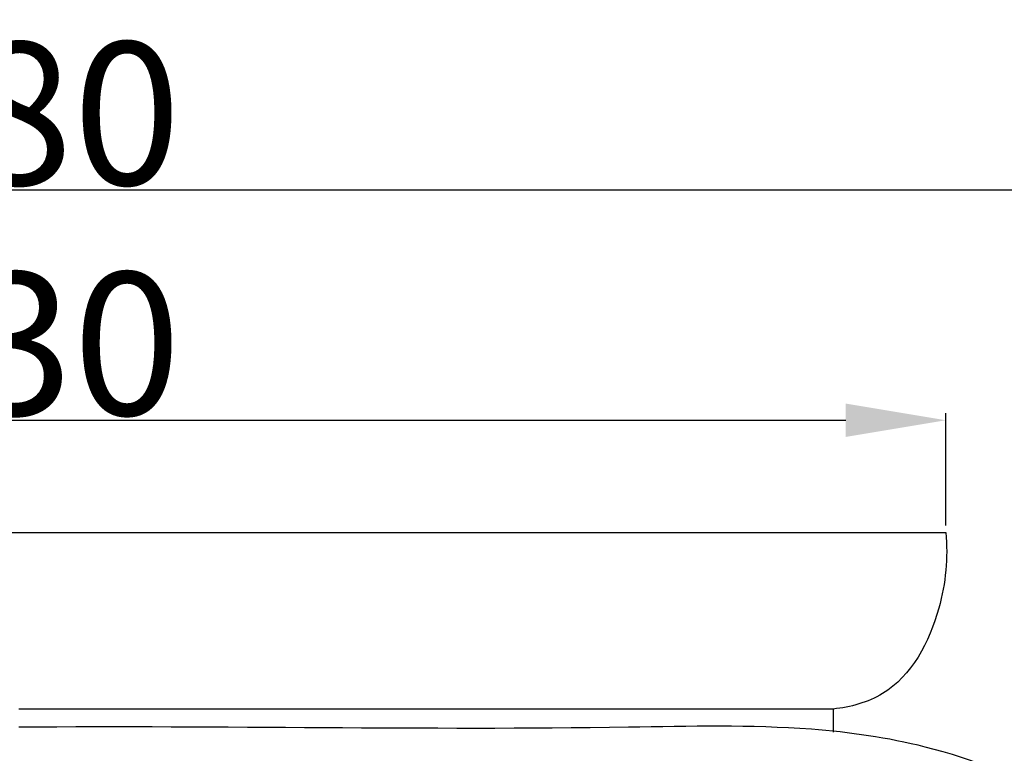
# Model space of a CAD drawing. Units: millimetres. Extents: x 0 to 1100, y 23 to 1023.
# Drawn here: x 226 to 295, y 562 to 613 of the extents above; entities that cross this region are included whole.
import ezdxf

# ---------------------------------------------------------------- set-up
doc = ezdxf.new("R2010")
doc.units = ezdxf.units.MM
doc.layers.add('Default', color=7, linetype='Continuous', true_color=0xffffff)
doc.styles.add('Arial', font='arial.ttf')
doc.dimstyles.new('Default', dxfattribs={"dimtxt": 10, "dimasz": 7, "dimexe": 0.5, "dimexo": 0.5, "dimgap": 0.25, "dimtad": 1, "dimtoh": 1, "dimdec": 0, "dimzin": 1, "dimdsep": 46, "dimtxsty": 'Arial', "dimcen": 0.5, "dimazin": 0, "dimtfac": 1, "dimtdec": 4, "dimtix": 1, "dimtmove": 1, "dimatfit": 3, "dimfxl": 0, "dimtolj": 1, "dimtzin": 1, "dimarcsym": 0})

# ---------------------------------------------------------------- blocks, each defined once
blk = doc.blocks.new('*D2031')
at = {"layer": 'Default', "color": 0, "lineweight": -2, "transparency": 16777216}
for p, q in [((160.826, 577.909), (160.826, 585.773)), ((290.629, 577.909), (290.629, 585.773)), ((167.826, 585.273), (283.629, 585.273))]:
    blk.add_line(p, q, dxfattribs=at)
at = {"layer": 'Default', "color": 0, "transparency": 16777216}
for points in [[(167.826, 586.44), (167.826, 584.107), (160.826, 585.273)], [(283.629, 586.44), (283.629, 584.107), (290.629, 585.273)]]:
    blk.add_solid(points, dxfattribs=at)
at = {"layer": 'Defpoints', "color": 0, "transparency": 16777216}
for p in [(290.629, 585.273), (160.826, 577.409), (290.629, 577.409)]:
    blk.add_point(p, dxfattribs=at)
at = {"layer": 'Default', "color": 0, "transparency": 16777216, "insert": (225.728, 590.632), "char_height": 10, "attachment_point": 5, "style": 'Arial'}
blk.add_mtext('\\A1;130', dxfattribs=at)
blk = doc.blocks.new('*D2032')
at = {"layer": 'Default', "color": 0, "lineweight": -2, "transparency": 16777216}
for p, q in [((135.728, 529.421), (135.728, 601.896)), ((315.728, 529.507), (315.728, 601.896)), ((142.728, 601.396), (308.728, 601.396))]:
    blk.add_line(p, q, dxfattribs=at)
at = {"layer": 'Default', "color": 0, "transparency": 16777216}
for points in [[(142.728, 602.563), (142.728, 600.23), (135.728, 601.396)], [(308.728, 602.563), (308.728, 600.23), (315.728, 601.396)]]:
    blk.add_solid(points, dxfattribs=at)
at = {"layer": 'Defpoints', "color": 0, "transparency": 16777216}
for p in [(315.728, 601.396), (135.728, 528.921), (315.728, 529.007)]:
    blk.add_point(p, dxfattribs=at)
at = {"layer": 'Default', "color": 0, "transparency": 16777216, "insert": (225.728, 606.752), "char_height": 10, "attachment_point": 5, "style": 'Arial'}
blk.add_mtext('\\A1;180', dxfattribs=at)

msp = doc.modelspace()

# ---------------------------------------------------------------- linework, layer by layer
at = {"layer": 'Default'}
for p, q in [((160.826, 577.409), (290.629, 577.409)), ((282.754, 565.057), (225.736, 565.057)), ((282.754, 565.057), (282.754, 563.439))]:
    msp.add_line(p, q, dxfattribs=at)
for points, knots in [([(290.629, 577.409), (290.8, 575.648), (290.406, 571.506), (287.612, 566.166), (283.953, 565.187), (282.754, 565.057)], [0, 0, 0, 0, 6.338626, 14.89555, 19.214304, 19.214304, 19.214304, 19.214304]), ([(280.783, 546.131), (278.15, 546.164), (272.518, 545.329), (264.697, 540.632), (259.018, 532.443), (257.022, 522.485), (259.358, 513.245), (264.192, 505.356), (272.343, 499.256), (283.91, 496.154), (297.131, 498.539), (306.824, 506.285), (314.077, 516.373), (317.478, 532.473), (310.002, 552.851), (293.496, 562.081), (279.659, 564.03), (258.428, 563.459), (239.957, 563.898), (225.731, 563.777)], [0, 0, 0, 0, 9.431081, 19.925282, 31.763844, 44.129091, 55.064342, 65.141967, 76.753949, 90.62213, 106.974503, 122.811589, 133.848372, 151.001979, 179.730955, 204.761787, 214.384327, 229.682883, 280.646783, 280.646783, 280.646783, 280.646783])]:
    msp.add_open_spline(points, degree=3, knots=knots, dxfattribs=at)

# ---------------------------------------------------------------- dimensions: what is measured, and where the dimension line sits
for base, p1, p2, picture, middle in [((315.728, 601.396), (135.728, 528.921), (315.728, 529.007), '*D2032', (225.728, 606.752)), ((290.629, 585.273), (160.826, 577.409), (290.629, 577.409), '*D2031', (225.728, 590.632))]:
    dim = msp.add_linear_dim(base=base, p1=p1, p2=p2, dimstyle='Default', dxfattribs=at)
    dim.commit()
    dim.dimension.update_dxf_attribs({"geometry": picture, "text_midpoint": middle})

doc.saveas('drawing.dxf')
